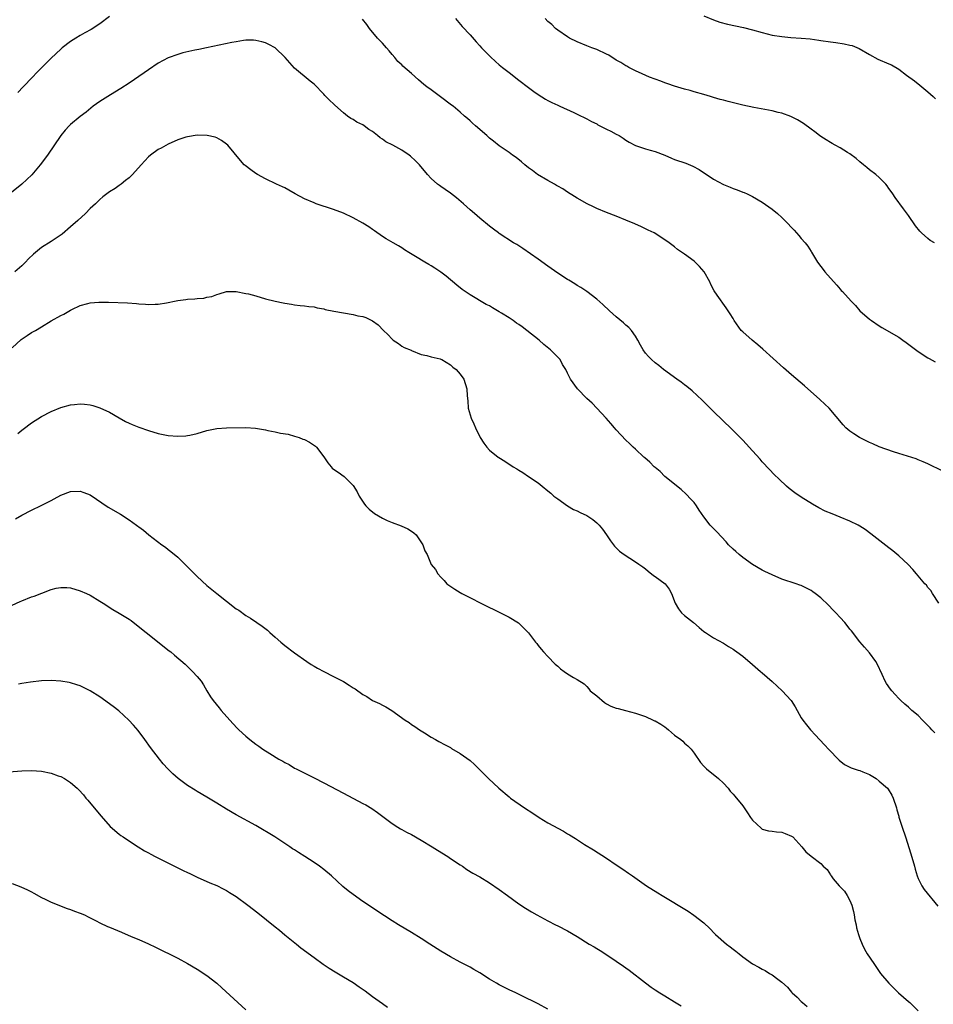
# Model space of a CAD drawing. Units: inches. Extents: x 2538000 to 2541000, y 1560000 to 1562814.
# Drawn here: x 2539585 to 2539772, y 1560221 to 1560423 of the extents above; entities that cross this region are included whole.
import ezdxf

# ---------------------------------------------------------------- set-up
doc = ezdxf.new("R2010")
doc.units = ezdxf.units.IN
doc.header["$MEASUREMENT"] = 0
doc.layers.add('LD25381560_10ft', color=254, linetype='Continuous')

msp = doc.modelspace()

# ---------------------------------------------------------------- linework, layer by layer
at = {"layer": 'LD25381560_10ft'}
for points, elevation in [([(2539603, 1560423.45), (2539601, 1560421.94), (2539599.22, 1560420.78), (2539597.95, 1560420.05), (2539597, 1560419.53), (2539596.09, 1560419), (2539595, 1560418.29), (2539593.3, 1560417), (2539593, 1560416.75), (2539591, 1560414.89), (2539589.11, 1560413), (2539588.04, 1560411.96), (2539587.17, 1560411), (2539585.26, 1560409), (2539584.14, 1560407.86)], 8110), ([(2539725, 1560423.58), (2539727, 1560422.73), (2539728.29, 1560422.29), (2539729.86, 1560421.86), (2539733.17, 1560421.17), (2539735, 1560420.7), (2539737, 1560420.12), (2539739, 1560419.63), (2539741, 1560419.31), (2539742.87, 1560419.13), (2539744.99, 1560418.99), (2539746.83, 1560418.83), (2539748.59, 1560418.59), (2539749, 1560418.52), (2539751, 1560418.22), (2539752.08, 1560418.08), (2539753.83, 1560417.83), (2539755, 1560417.58), (2539755.45, 1560417.45), (2539756.88, 1560416.88), (2539759, 1560415.61), (2539760.69, 1560414.69), (2539763, 1560413.74), (2539763.51, 1560413.51), (2539765, 1560412.61), (2539766.58, 1560411.42), (2539768.22, 1560410.22), (2539769.35, 1560409.35), (2539771, 1560407.94), (2539772.06, 1560407), (2539772.53, 1560406.53)], 8080), ([(2539774.08, 1560330.08), (2539771, 1560331.61), (2539770.04, 1560332.04), (2539769, 1560332.44), (2539768.61, 1560332.61), (2539765, 1560333.75), (2539763.94, 1560334.06), (2539761, 1560335.07), (2539759.69, 1560335.68), (2539759, 1560335.98), (2539756.95, 1560337), (2539755.77, 1560337.77), (2539755, 1560338.34), (2539754.18, 1560339), (2539753.61, 1560339.61), (2539750.72, 1560343), (2539749.85, 1560343.85), (2539748.83, 1560344.83), (2539745.63, 1560347.63), (2539743, 1560349.86), (2539741.32, 1560351.32), (2539737.13, 1560355.13), (2539736.06, 1560356.06), (2539734.89, 1560357), (2539733, 1560358.68), (2539732.69, 1560359), (2539731.21, 1560361), (2539731, 1560361.41), (2539730.43, 1560362.43), (2539730.01, 1560363), (2539729.6, 1560363.6), (2539727.76, 1560366.24), (2539727.12, 1560367.12), (2539726.45, 1560368.45), (2539726.21, 1560369), (2539725.09, 1560371), (2539724.13, 1560372.13), (2539723, 1560373.18), (2539721, 1560374.64), (2539719.61, 1560375.61), (2539719, 1560376.13), (2539717.9, 1560377), (2539717, 1560377.62), (2539714.8, 1560379), (2539713.6, 1560379.6), (2539712.23, 1560380.23), (2539710.84, 1560380.84), (2539709, 1560381.62), (2539707, 1560382.43), (2539705, 1560383.22), (2539703, 1560384.04), (2539702.35, 1560384.35), (2539701.03, 1560385), (2539699, 1560386.16), (2539698.48, 1560386.48), (2539697, 1560387.35), (2539696.03, 1560388.03), (2539695, 1560388.59), (2539694.76, 1560388.76), (2539694.33, 1560389), (2539693, 1560389.8), (2539690.83, 1560391), (2539689.81, 1560391.81), (2539689, 1560392.4), (2539688.22, 1560393), (2539687.59, 1560393.59), (2539686.48, 1560394.48), (2539685.75, 1560395), (2539685, 1560395.49), (2539683, 1560396.9), (2539681.82, 1560397.82), (2539681, 1560398.48), (2539680.44, 1560399), (2539678.1, 1560401), (2539677.52, 1560401.52), (2539677, 1560402.03), (2539676.47, 1560402.47), (2539675.89, 1560403), (2539675, 1560403.79), (2539673.53, 1560405), (2539673.23, 1560405.23), (2539670.95, 1560406.95), (2539669, 1560408.35), (2539668.12, 1560409), (2539667.5, 1560409.5), (2539667, 1560409.97), (2539666.43, 1560410.43), (2539665, 1560411.76), (2539663.23, 1560413.23), (2539663, 1560413.48), (2539662.21, 1560414.21), (2539661.58, 1560415), (2539661, 1560415.63), (2539660.37, 1560416.37), (2539659.86, 1560417), (2539659, 1560417.94), (2539658.48, 1560418.48), (2539658.01, 1560419), (2539656.35, 1560421), (2539655.81, 1560421.81), (2539654.92, 1560422.92)], 8110), ([(2539674, 1560423), (2539675.4, 1560421.4), (2539677, 1560419.65), (2539678.23, 1560418.23), (2539679, 1560417.43), (2539679.38, 1560417), (2539681.17, 1560415.17), (2539682.21, 1560414.21), (2539683, 1560413.54), (2539683.66, 1560413), (2539685, 1560411.92), (2539687, 1560410.39), (2539689, 1560408.87), (2539690.07, 1560408.07), (2539691, 1560407.42), (2539692.49, 1560406.49), (2539693, 1560406.2), (2539693.8, 1560405.79), (2539695, 1560405.2), (2539695.43, 1560405), (2539698.29, 1560403.71), (2539699, 1560403.41), (2539701, 1560402.42), (2539701.91, 1560401.91), (2539703, 1560401.37), (2539703.24, 1560401.23), (2539705, 1560400.34), (2539705.91, 1560399.91), (2539707, 1560399.31), (2539707.59, 1560399), (2539708.45, 1560398.45), (2539709, 1560398.05), (2539709.66, 1560397.66), (2539711, 1560396.92), (2539713, 1560396.26), (2539714, 1560396), (2539715, 1560395.7), (2539717, 1560394.95), (2539718.34, 1560394.34), (2539719, 1560394.09), (2539721.31, 1560393.31), (2539722.73, 1560392.73), (2539724.02, 1560392.02), (2539727, 1560390.03), (2539729, 1560388.96), (2539730.41, 1560388.41), (2539731, 1560388.16), (2539731.87, 1560387.87), (2539733, 1560387.38), (2539733.28, 1560387.28), (2539733.91, 1560387), (2539735, 1560386.47), (2539737, 1560385.32), (2539739, 1560383.91), (2539740.12, 1560383), (2539741, 1560382.19), (2539742.19, 1560381), (2539743, 1560380.1), (2539743.54, 1560379.54), (2539744.01, 1560379), (2539744.49, 1560378.49), (2539745, 1560377.86), (2539745.77, 1560377), (2539746.32, 1560376.32), (2539747, 1560375.19), (2539747.09, 1560375.09), (2539747.31, 1560374.69), (2539748.34, 1560373), (2539749, 1560372.1), (2539749.49, 1560371.49), (2539749.84, 1560371), (2539751, 1560369.71), (2539752.3, 1560368.3), (2539753, 1560367.44), (2539753.22, 1560367.22), (2539753.43, 1560367), (2539755.21, 1560365), (2539756.1, 1560364.1), (2539757.04, 1560363.04), (2539759, 1560361.3), (2539759.39, 1560361), (2539761, 1560359.91), (2539761.57, 1560359.57), (2539765, 1560357.58), (2539765.84, 1560357), (2539766.51, 1560356.51), (2539769, 1560354.65), (2539771, 1560353.37), (2539771.24, 1560353.24), (2539772.51, 1560352.51)], 8100), ([(2539772.32, 1560377), (2539771.47, 1560377.47), (2539771, 1560377.83), (2539769.69, 1560379), (2539769.34, 1560379.34), (2539768.47, 1560380.47), (2539767, 1560382.57), (2539765.96, 1560383.96), (2539764.28, 1560386.28), (2539763.78, 1560387), (2539763.48, 1560387.48), (2539763, 1560388.16), (2539762.65, 1560388.64), (2539762.34, 1560389), (2539761, 1560390.39), (2539760.31, 1560391), (2539759, 1560391.97), (2539758.43, 1560392.43), (2539757.76, 1560393), (2539757, 1560393.62), (2539756.26, 1560394.26), (2539755, 1560395.22), (2539754.47, 1560395.53), (2539753, 1560396.46), (2539751.97, 1560397), (2539751.37, 1560397.37), (2539751, 1560397.57), (2539750.13, 1560398.13), (2539749, 1560398.83), (2539748.74, 1560399), (2539747.77, 1560399.77), (2539747, 1560400.33), (2539745.44, 1560401.44), (2539744.22, 1560402.22), (2539742.88, 1560402.88), (2539741, 1560403.59), (2539740.25, 1560403.75), (2539739, 1560404.08), (2539735.25, 1560404.75), (2539733, 1560405.23), (2539729.96, 1560405.96), (2539729, 1560406.23), (2539728.38, 1560406.38), (2539727, 1560406.82), (2539726.35, 1560407), (2539725, 1560407.42), (2539723, 1560407.96), (2539722.22, 1560408.22), (2539721, 1560408.51), (2539719, 1560409.13), (2539717.64, 1560409.64), (2539717, 1560409.84), (2539716.16, 1560410.16), (2539715, 1560410.56), (2539713.87, 1560411), (2539712.34, 1560411.66), (2539711, 1560412.29), (2539709.58, 1560413), (2539709.21, 1560413.21), (2539709, 1560413.29), (2539707.97, 1560413.97), (2539707, 1560414.49), (2539706.7, 1560414.7), (2539706.17, 1560415), (2539705.47, 1560415.47), (2539705, 1560415.71), (2539703, 1560416.65), (2539702.02, 1560417), (2539701, 1560417.44), (2539699, 1560418.24), (2539697.43, 1560419), (2539697, 1560419.25), (2539695, 1560420.65), (2539694.56, 1560421), (2539693.77, 1560421.77), (2539693, 1560422.44), (2539692.45, 1560423)], 8090), ([(2539773.27, 1560303), (2539771.95, 1560305), (2539771.59, 1560305.59), (2539771, 1560306.24), (2539770.68, 1560306.68), (2539770.38, 1560307), (2539768.63, 1560309), (2539767.89, 1560309.89), (2539766.92, 1560310.92), (2539765, 1560312.72), (2539763.77, 1560313.77), (2539763, 1560314.34), (2539759.25, 1560317.25), (2539758.1, 1560318.1), (2539757, 1560318.81), (2539756.65, 1560319), (2539755, 1560319.84), (2539753, 1560320.64), (2539751.31, 1560321.31), (2539749.91, 1560321.91), (2539748.57, 1560322.57), (2539747.3, 1560323.3), (2539745, 1560324.78), (2539743.67, 1560325.67), (2539742.53, 1560326.53), (2539741.95, 1560327), (2539740.43, 1560328.43), (2539739.43, 1560329.43), (2539738.47, 1560330.47), (2539737, 1560331.99), (2539736.55, 1560332.55), (2539735, 1560334.24), (2539733.72, 1560335.72), (2539733, 1560336.46), (2539732.75, 1560336.75), (2539730.75, 1560338.75), (2539727, 1560342.34), (2539724.65, 1560344.65), (2539722.58, 1560346.58), (2539721.48, 1560347.48), (2539721, 1560347.83), (2539720.37, 1560348.37), (2539719.47, 1560349), (2539716.74, 1560351), (2539715.78, 1560351.78), (2539715, 1560352.36), (2539714.23, 1560353), (2539713.62, 1560353.62), (2539713, 1560354.35), (2539712.51, 1560355), (2539711.98, 1560355.98), (2539711.46, 1560357), (2539711, 1560357.81), (2539710.17, 1560359), (2539709.6, 1560359.6), (2539709, 1560360.09), (2539708.53, 1560360.53), (2539707, 1560361.77), (2539705.65, 1560363), (2539704.28, 1560364.28), (2539703, 1560365.42), (2539701, 1560366.96), (2539699.77, 1560367.77), (2539699, 1560368.23), (2539698.54, 1560368.54), (2539697.29, 1560369.29), (2539697, 1560369.46), (2539695, 1560370.77), (2539693, 1560372.16), (2539691, 1560373.6), (2539687.84, 1560375.84), (2539687, 1560376.34), (2539686.61, 1560376.61), (2539685.95, 1560377), (2539683, 1560378.88), (2539682.83, 1560379), (2539681.79, 1560379.79), (2539681, 1560380.4), (2539679, 1560382.05), (2539677.92, 1560383), (2539677, 1560383.76), (2539676.34, 1560384.34), (2539675.65, 1560385), (2539674.21, 1560386.21), (2539673, 1560387.16), (2539671.91, 1560387.91), (2539671, 1560388.55), (2539670.72, 1560388.72), (2539670.35, 1560389), (2539669, 1560390.21), (2539668.26, 1560391), (2539666.62, 1560393), (2539665.82, 1560393.82), (2539664.77, 1560394.77), (2539664.49, 1560395), (2539663, 1560395.97), (2539661.12, 1560397), (2539659.73, 1560397.73), (2539659, 1560398.26), (2539658.53, 1560398.53), (2539658, 1560399), (2539657, 1560399.81), (2539656.26, 1560400.26), (2539655.26, 1560401), (2539655, 1560401.18), (2539653.75, 1560401.75), (2539653, 1560402.26), (2539652.51, 1560402.51), (2539651.88, 1560403), (2539651, 1560403.69), (2539649.24, 1560405.24), (2539649, 1560405.49), (2539648.19, 1560406.19), (2539647.42, 1560407), (2539647.21, 1560407.21), (2539647, 1560407.47), (2539645, 1560409.55), (2539644.19, 1560410.19), (2539641, 1560412.82), (2539639.04, 1560415.04), (2539637, 1560416.99), (2539635.72, 1560417.72), (2539635, 1560418.05), (2539634.26, 1560418.26), (2539633, 1560418.54), (2539632.56, 1560418.56), (2539631, 1560418.55), (2539630.49, 1560418.49), (2539629, 1560418.25), (2539628.08, 1560418.08), (2539622.91, 1560417), (2539621.31, 1560416.69), (2539620.5, 1560416.5), (2539618.04, 1560415.96), (2539617, 1560415.65), (2539615, 1560414.93), (2539613, 1560413.85), (2539611, 1560412.49), (2539610.14, 1560411.86), (2539607, 1560409.72), (2539605.35, 1560408.65), (2539604.11, 1560407.89), (2539602.62, 1560407), (2539601, 1560405.97), (2539599.67, 1560405), (2539598.17, 1560403.83), (2539597, 1560402.94), (2539595, 1560401.27), (2539594.73, 1560401), (2539593.91, 1560400.09), (2539593.03, 1560399), (2539590.25, 1560395), (2539588.78, 1560393), (2539587.05, 1560390.95), (2539586.05, 1560389.95), (2539585, 1560389), (2539582.55, 1560387)], 8120), ([(2539772.41, 1560276.41), (2539771.81, 1560277), (2539771.44, 1560277.44), (2539770.46, 1560278.46), (2539769.88, 1560279), (2539769, 1560279.94), (2539767.68, 1560281), (2539767, 1560281.63), (2539766.26, 1560282.26), (2539765.43, 1560283), (2539765, 1560283.42), (2539764.25, 1560284.25), (2539763.58, 1560285), (2539763.32, 1560285.32), (2539762.51, 1560286.51), (2539762.23, 1560287), (2539761.61, 1560288.39), (2539760.56, 1560290.56), (2539760.3, 1560291), (2539759, 1560292.81), (2539757.99, 1560293.99), (2539757, 1560295.09), (2539755.29, 1560297.3), (2539755, 1560297.64), (2539754.43, 1560298.43), (2539753.92, 1560299), (2539753, 1560300.06), (2539752.09, 1560301), (2539751.57, 1560301.57), (2539750.57, 1560302.57), (2539749, 1560304.07), (2539747.86, 1560305), (2539747.36, 1560305.36), (2539747, 1560305.61), (2539746.1, 1560306.1), (2539745, 1560306.62), (2539744.73, 1560306.73), (2539743.96, 1560307), (2539741, 1560307.96), (2539739, 1560308.79), (2539737.52, 1560309.52), (2539737, 1560309.79), (2539735, 1560310.97), (2539733, 1560312.36), (2539732.23, 1560313), (2539731.59, 1560313.59), (2539731, 1560314.06), (2539730.08, 1560315), (2539729.59, 1560315.59), (2539727.65, 1560317.65), (2539726.64, 1560318.64), (2539726.32, 1560319), (2539725, 1560320.69), (2539724.06, 1560322.06), (2539723.47, 1560323), (2539723, 1560323.64), (2539722.36, 1560324.36), (2539721.4, 1560325.4), (2539720.34, 1560326.34), (2539717, 1560329.01), (2539716, 1560330), (2539715, 1560330.84), (2539714.82, 1560331), (2539713.94, 1560331.94), (2539712.86, 1560332.86), (2539712.67, 1560333), (2539711, 1560334.59), (2539710.49, 1560335), (2539709.76, 1560335.76), (2539709, 1560336.44), (2539707, 1560338.58), (2539706.68, 1560339), (2539705.9, 1560339.9), (2539704.97, 1560341), (2539703.05, 1560343.05), (2539702.06, 1560344.06), (2539700.97, 1560345), (2539699.06, 1560347), (2539697.65, 1560349), (2539697, 1560350.24), (2539696.67, 1560351), (2539696, 1560352), (2539695.47, 1560353), (2539693.52, 1560355), (2539692.13, 1560356.13), (2539691.19, 1560357), (2539688.69, 1560359), (2539687.7, 1560359.7), (2539687, 1560360.21), (2539686.51, 1560360.51), (2539685.84, 1560361), (2539685, 1560361.56), (2539683.45, 1560362.55), (2539683, 1560362.83), (2539681.63, 1560363.63), (2539681, 1560364.02), (2539680.34, 1560364.34), (2539677, 1560366.3), (2539675.39, 1560367.39), (2539674.28, 1560368.28), (2539672.12, 1560370.12), (2539671, 1560370.96), (2539669.79, 1560371.79), (2539669, 1560372.25), (2539668.54, 1560372.54), (2539667.7, 1560373), (2539665.84, 1560374.16), (2539664.44, 1560375), (2539663.56, 1560375.56), (2539663, 1560375.95), (2539662.33, 1560376.33), (2539661.23, 1560377), (2539659.79, 1560377.79), (2539659, 1560378.28), (2539657.42, 1560379.42), (2539657, 1560379.69), (2539656.25, 1560380.25), (2539655, 1560381.03), (2539653, 1560382.13), (2539651, 1560383.03), (2539649, 1560383.81), (2539645.42, 1560385), (2539645, 1560385.16), (2539643, 1560386.03), (2539641.1, 1560387), (2539639.79, 1560387.79), (2539639, 1560388.23), (2539638.49, 1560388.49), (2539637.26, 1560389), (2539635, 1560390.08), (2539633.35, 1560391), (2539633, 1560391.23), (2539631.99, 1560391.99), (2539630.83, 1560392.83), (2539630.64, 1560393), (2539629.85, 1560393.85), (2539627.28, 1560397), (2539627, 1560397.26), (2539625.96, 1560397.96), (2539625, 1560398.53), (2539624.65, 1560398.65), (2539623.03, 1560399.03), (2539621, 1560399.05), (2539619, 1560398.76), (2539618.66, 1560398.66), (2539617, 1560398.12), (2539615, 1560397.21), (2539613.59, 1560396.41), (2539613, 1560396.1), (2539611.44, 1560395), (2539611, 1560394.64), (2539609.46, 1560393), (2539607.72, 1560391), (2539607, 1560390.32), (2539606.25, 1560389.75), (2539605.38, 1560389), (2539605, 1560388.71), (2539604.13, 1560388.13), (2539603, 1560387.41), (2539602.46, 1560387), (2539601.59, 1560386.41), (2539601, 1560385.9), (2539600.09, 1560385), (2539599, 1560383.99), (2539598.03, 1560383), (2539596.46, 1560381.54), (2539595, 1560380.23), (2539593.24, 1560378.76), (2539592.07, 1560377.93), (2539591, 1560377.28), (2539589, 1560376.03), (2539587.36, 1560374.64), (2539586.34, 1560373.66), (2539585.77, 1560373), (2539585, 1560372.26), (2539583.55, 1560371)], 8130), ([(2539583, 1560355.41), (2539584.88, 1560357.12), (2539586.07, 1560357.93), (2539587, 1560358.54), (2539587.79, 1560359), (2539589, 1560359.76), (2539591, 1560360.93), (2539593, 1560362.04), (2539593.64, 1560362.36), (2539595, 1560363.14), (2539595.28, 1560363.28), (2539597, 1560364.09), (2539598.54, 1560364.54), (2539599, 1560364.64), (2539600.8, 1560364.8), (2539602.79, 1560364.79), (2539606.66, 1560364.65), (2539608.53, 1560364.53), (2539609, 1560364.48), (2539610.41, 1560364.41), (2539611, 1560364.34), (2539612.39, 1560364.39), (2539613, 1560364.37), (2539614.66, 1560364.66), (2539615, 1560364.7), (2539616.3, 1560365), (2539617, 1560365.14), (2539618.65, 1560365.34), (2539619, 1560365.41), (2539620.51, 1560365.49), (2539621, 1560365.57), (2539622.36, 1560365.64), (2539623, 1560365.79), (2539624.03, 1560365.97), (2539625, 1560366.36), (2539625.51, 1560366.49), (2539627, 1560367), (2539629, 1560367), (2539631, 1560366.59), (2539631.53, 1560366.47), (2539633, 1560366.06), (2539635, 1560365.47), (2539637, 1560365.02), (2539638.67, 1560364.67), (2539639, 1560364.62), (2539640.37, 1560364.37), (2539641, 1560364.27), (2539642.12, 1560364.12), (2539643, 1560364.04), (2539643.89, 1560363.89), (2539645, 1560363.8), (2539645.61, 1560363.61), (2539647, 1560363.4), (2539647.29, 1560363.29), (2539649.03, 1560362.97), (2539651, 1560362.58), (2539653, 1560362.23), (2539654, 1560362), (2539655, 1560361.82), (2539655.63, 1560361.63), (2539656.99, 1560360.99), (2539658.13, 1560360.13), (2539659.25, 1560359), (2539660.16, 1560358.16), (2539661, 1560357.19), (2539661.25, 1560357), (2539662.3, 1560356.3), (2539663, 1560355.78), (2539663.51, 1560355.51), (2539664.92, 1560354.92), (2539665, 1560354.86), (2539667, 1560354.08), (2539668.16, 1560353.84), (2539669, 1560353.57), (2539670.84, 1560353.16), (2539671, 1560353.1), (2539671.22, 1560353), (2539673, 1560351.94), (2539673.47, 1560351.47), (2539674.12, 1560351), (2539675, 1560350.03), (2539675.7, 1560349), (2539676.34, 1560347), (2539676.41, 1560345.59), (2539676.52, 1560344.52), (2539676.64, 1560343), (2539677.22, 1560341), (2539677.79, 1560339.79), (2539678.1, 1560339), (2539679.07, 1560337), (2539679.82, 1560335.82), (2539680.43, 1560335), (2539681, 1560334.43), (2539682.76, 1560333), (2539682.9, 1560332.9), (2539684.14, 1560332.14), (2539685, 1560331.56), (2539685.36, 1560331.36), (2539685.88, 1560331), (2539686.58, 1560330.58), (2539687, 1560330.3), (2539687.85, 1560329.85), (2539689, 1560329.03), (2539691, 1560327.69), (2539691.83, 1560327), (2539693, 1560326.06), (2539693.56, 1560325.56), (2539694.23, 1560325), (2539695, 1560324.39), (2539697.01, 1560323.01), (2539698.25, 1560322.25), (2539699, 1560321.99), (2539699.63, 1560321.63), (2539701, 1560320.99), (2539702.19, 1560320.19), (2539703, 1560319.51), (2539703.51, 1560319), (2539704.17, 1560318.17), (2539705.01, 1560317), (2539705.81, 1560315.81), (2539706.48, 1560315), (2539706.69, 1560314.69), (2539707.71, 1560313.71), (2539708.62, 1560313), (2539711, 1560311.48), (2539711.64, 1560311), (2539712.45, 1560310.45), (2539713, 1560310.02), (2539713.59, 1560309.59), (2539714.69, 1560308.69), (2539715, 1560308.49), (2539717.05, 1560307), (2539717.9, 1560305.9), (2539718.39, 1560305), (2539719.13, 1560303), (2539719.82, 1560301.82), (2539720.44, 1560301), (2539721, 1560300.46), (2539722.87, 1560299), (2539724.03, 1560298.03), (2539725, 1560297.19), (2539725.31, 1560297), (2539727, 1560295.86), (2539729, 1560294.78), (2539730.09, 1560294.09), (2539731, 1560293.55), (2539731.32, 1560293.32), (2539731.8, 1560293), (2539733, 1560292.12), (2539735, 1560290.43), (2539736.6, 1560289), (2539737, 1560288.67), (2539739, 1560286.95), (2539741.11, 1560285), (2539742.93, 1560283), (2539743.73, 1560281.73), (2539745, 1560279.47), (2539745.29, 1560279), (2539746.04, 1560278.04), (2539746.88, 1560277), (2539747.9, 1560275.9), (2539748.71, 1560275), (2539749.83, 1560273.83), (2539750.59, 1560273), (2539752.78, 1560270.78), (2539753.89, 1560269.89), (2539755, 1560269.35), (2539755.22, 1560269.22), (2539756.7, 1560268.7), (2539757, 1560268.63), (2539757.65, 1560268.35), (2539759, 1560267.8), (2539760.34, 1560267), (2539761, 1560266.49), (2539762.68, 1560265), (2539762.82, 1560264.82), (2539763.6, 1560263.6), (2539763.89, 1560263), (2539764.52, 1560261), (2539764.59, 1560260.59), (2539765, 1560259.25), (2539765.05, 1560259.05), (2539765.68, 1560257), (2539766.37, 1560255), (2539767.52, 1560251.52), (2539768.26, 1560249), (2539768.38, 1560248.38), (2539768.8, 1560247), (2539769, 1560246.51), (2539769.75, 1560245), (2539770.25, 1560244.25), (2539773, 1560240.8)], 8140), ([(2539584.14, 1560337.86), (2539585, 1560338.51), (2539585.29, 1560338.71), (2539587, 1560340.03), (2539589, 1560341.34), (2539591, 1560342.37), (2539593, 1560343.14), (2539595, 1560343.69), (2539595.79, 1560343.79), (2539597, 1560343.91), (2539597.86, 1560343.86), (2539599, 1560343.71), (2539599.57, 1560343.57), (2539601, 1560343.09), (2539603, 1560342.18), (2539604.98, 1560341.02), (2539606.29, 1560340.29), (2539607, 1560339.94), (2539607.66, 1560339.66), (2539609, 1560339.14), (2539611, 1560338.44), (2539613, 1560337.81), (2539615, 1560337.39), (2539617, 1560337.26), (2539618.64, 1560337.36), (2539619, 1560337.39), (2539619.51, 1560337.51), (2539621, 1560337.81), (2539623, 1560338.42), (2539625, 1560338.86), (2539627, 1560339), (2539631, 1560339.09), (2539632.96, 1560338.96), (2539635, 1560338.61), (2539635.52, 1560338.48), (2539637, 1560338.19), (2539638.08, 1560337.92), (2539639.67, 1560337.67), (2539641, 1560337.29), (2539641.92, 1560337), (2539642.7, 1560336.7), (2539643, 1560336.57), (2539644.06, 1560336.06), (2539645.25, 1560335.25), (2539645.49, 1560335), (2539647, 1560333.02), (2539647.82, 1560331.82), (2539648.47, 1560331), (2539648.73, 1560330.73), (2539649, 1560330.51), (2539649.9, 1560329.9), (2539651.17, 1560329), (2539653, 1560327.17), (2539653.84, 1560325.84), (2539654.21, 1560325), (2539655.33, 1560323.33), (2539655.59, 1560323), (2539656.29, 1560322.29), (2539657.41, 1560321.41), (2539659, 1560320.47), (2539659.98, 1560319.98), (2539661, 1560319.54), (2539662.87, 1560318.87), (2539664.25, 1560318.25), (2539665, 1560317.81), (2539665.46, 1560317.46), (2539665.95, 1560317), (2539667.33, 1560315), (2539667.72, 1560313.72), (2539668.18, 1560313), (2539669, 1560310.97), (2539669.9, 1560309.9), (2539670.42, 1560309), (2539671, 1560308.37), (2539671.69, 1560307.68), (2539672.23, 1560307), (2539673.85, 1560305.85), (2539675, 1560305.19), (2539675.3, 1560305), (2539681, 1560302.08), (2539681.75, 1560301.75), (2539685, 1560300.13), (2539686.93, 1560298.93), (2539687.96, 1560297.96), (2539689, 1560296.88), (2539690.43, 1560295), (2539690.69, 1560294.69), (2539691, 1560294.34), (2539691.59, 1560293.59), (2539692.11, 1560293), (2539693, 1560292.08), (2539694.49, 1560290.49), (2539695, 1560290.05), (2539695.54, 1560289.54), (2539696.3, 1560289), (2539697, 1560288.47), (2539698.26, 1560287.74), (2539699, 1560287.34), (2539700.41, 1560286.41), (2539701, 1560285.86), (2539701.4, 1560285.4), (2539701.69, 1560285), (2539703, 1560283.96), (2539704.6, 1560282.6), (2539705, 1560282.35), (2539705.89, 1560281.89), (2539707, 1560281.46), (2539707.38, 1560281.38), (2539708.94, 1560281), (2539711, 1560280.42), (2539713, 1560279.76), (2539714.6, 1560279), (2539714.88, 1560278.87), (2539715, 1560278.84), (2539716.14, 1560278.14), (2539717, 1560277.58), (2539717.34, 1560277.34), (2539717.71, 1560277), (2539719, 1560275.93), (2539720.3, 1560275), (2539720.66, 1560274.66), (2539721, 1560274.27), (2539721.7, 1560273.7), (2539722.4, 1560273), (2539723, 1560272.22), (2539724.29, 1560270.29), (2539725, 1560269.54), (2539725.24, 1560269.24), (2539725.51, 1560269), (2539727.99, 1560267), (2539729, 1560266.08), (2539729.97, 1560265), (2539730.38, 1560264.38), (2539731, 1560263.81), (2539731.35, 1560263.35), (2539733, 1560261.41), (2539733.98, 1560259.98), (2539734.6, 1560259), (2539735, 1560258.46), (2539736.78, 1560256.78), (2539737, 1560256.64), (2539738.29, 1560256.29), (2539739, 1560256.17), (2539739.91, 1560256.09), (2539741, 1560255.97), (2539741.69, 1560255.69), (2539743, 1560255.18), (2539743.25, 1560255), (2539745.09, 1560253), (2539745.95, 1560251.95), (2539747, 1560251.07), (2539749, 1560249.53), (2539749.5, 1560249), (2539750.32, 1560248.32), (2539751, 1560247.2), (2539751.09, 1560247.09), (2539751.12, 1560247), (2539751.58, 1560246.42), (2539752.76, 1560245), (2539752.88, 1560244.88), (2539753.86, 1560243.86), (2539754.39, 1560243), (2539755, 1560241.93), (2539755.38, 1560241), (2539755.72, 1560239.72), (2539755.87, 1560239), (2539756.02, 1560238.02), (2539756.25, 1560237), (2539756.34, 1560236.34), (2539756.74, 1560235), (2539757, 1560234.19), (2539757.47, 1560233), (2539757.95, 1560231.95), (2539758.55, 1560231), (2539759.87, 1560229), (2539761.26, 1560227), (2539762.96, 1560224.96), (2539764.99, 1560223), (2539767, 1560221.25), (2539767.27, 1560221), (2539769, 1560219.33)], 8150), ([(2539583.71, 1560320.29), (2539585, 1560321.09), (2539587, 1560322.11), (2539588.97, 1560323.03), (2539591, 1560324.1), (2539591.61, 1560324.39), (2539593, 1560325.15), (2539595, 1560325.95), (2539597, 1560326.01), (2539597.71, 1560325.71), (2539599, 1560325.22), (2539602.73, 1560322.73), (2539605.24, 1560321.24), (2539607, 1560320.11), (2539608.51, 1560319), (2539608.8, 1560318.81), (2539609, 1560318.64), (2539609.97, 1560317.97), (2539611.09, 1560317), (2539613.71, 1560315), (2539614.47, 1560314.47), (2539615, 1560314.04), (2539615.61, 1560313.61), (2539617, 1560312.44), (2539618.76, 1560310.76), (2539620.44, 1560309), (2539621, 1560308.46), (2539623, 1560306.66), (2539625, 1560305.01), (2539627, 1560303.4), (2539629, 1560301.86), (2539629.53, 1560301.53), (2539631, 1560300.48), (2539631.94, 1560299.94), (2539633.26, 1560299), (2539634.31, 1560298.31), (2539635.43, 1560297.43), (2539635.89, 1560297), (2539637, 1560296.05), (2539638.18, 1560295), (2539639, 1560294.32), (2539641, 1560292.8), (2539643.48, 1560291), (2539644.4, 1560290.4), (2539645, 1560290.04), (2539645.67, 1560289.67), (2539647, 1560288.97), (2539649, 1560287.98), (2539651, 1560286.89), (2539652.17, 1560286.17), (2539653, 1560285.63), (2539653.39, 1560285.39), (2539655, 1560284.26), (2539655.82, 1560283.82), (2539657, 1560283.02), (2539658.39, 1560282.39), (2539659, 1560282.03), (2539659.71, 1560281.71), (2539660.95, 1560280.95), (2539663.66, 1560279), (2539664.48, 1560278.48), (2539665, 1560278.1), (2539665.67, 1560277.67), (2539666.63, 1560277), (2539667.64, 1560276.36), (2539669, 1560275.51), (2539669.92, 1560275), (2539670.63, 1560274.63), (2539671.91, 1560273.91), (2539673, 1560273.34), (2539673.2, 1560273.2), (2539675, 1560272.14), (2539677, 1560270.7), (2539677.9, 1560269.9), (2539679, 1560268.82), (2539680.81, 1560267), (2539682.94, 1560265), (2539685, 1560263.27), (2539685.34, 1560263), (2539688.2, 1560261), (2539689.89, 1560259.89), (2539691.19, 1560259), (2539693, 1560257.9), (2539696.18, 1560256.18), (2539697, 1560255.67), (2539697.43, 1560255.43), (2539698.67, 1560254.67), (2539700.52, 1560253.48), (2539702.34, 1560252.34), (2539705, 1560250.62), (2539707, 1560249.3), (2539708.38, 1560248.38), (2539709.56, 1560247.56), (2539710.35, 1560247), (2539713.26, 1560245), (2539715.57, 1560243.57), (2539716.43, 1560243), (2539721.75, 1560239.75), (2539722.97, 1560238.97), (2539725, 1560237.37), (2539726.24, 1560236.24), (2539727.21, 1560235.21), (2539727.4, 1560235), (2539729.65, 1560233), (2539730.43, 1560232.43), (2539731, 1560231.96), (2539731.57, 1560231.57), (2539732.22, 1560231), (2539733, 1560230.39), (2539735, 1560228.94), (2539736.28, 1560228.28), (2539737, 1560227.85), (2539737.58, 1560227.58), (2539738.51, 1560227), (2539739, 1560226.73), (2539740.22, 1560225.78), (2539741, 1560225.2), (2539742.15, 1560224.15), (2539743, 1560223.17), (2539743.16, 1560223), (2539744.13, 1560222.13), (2539745, 1560221.23), (2539745.25, 1560221), (2539746.2, 1560220.2)], 8160), ([(2539583, 1560302.58), (2539584.65, 1560303.35), (2539585, 1560303.5), (2539587, 1560304.29), (2539587.53, 1560304.47), (2539589.08, 1560305.08), (2539591, 1560305.79), (2539592.05, 1560306.05), (2539593, 1560306.24), (2539594.21, 1560306.21), (2539595, 1560306.16), (2539597, 1560305.55), (2539598.24, 1560305), (2539599, 1560304.63), (2539601, 1560303.44), (2539601.66, 1560303), (2539603.7, 1560301.7), (2539605, 1560300.93), (2539607, 1560299.7), (2539607.41, 1560299.41), (2539608.56, 1560298.56), (2539610.5, 1560297), (2539615.23, 1560293.23), (2539615.55, 1560293), (2539616.34, 1560292.34), (2539618.49, 1560290.49), (2539619, 1560290.02), (2539619.51, 1560289.51), (2539620.06, 1560289), (2539621, 1560287.93), (2539621.78, 1560287), (2539622.27, 1560286.27), (2539623, 1560284.98), (2539623.75, 1560283.75), (2539624.25, 1560283), (2539625.49, 1560281.49), (2539625.94, 1560281), (2539628.33, 1560278.33), (2539629.29, 1560277.29), (2539629.57, 1560277), (2539631, 1560275.69), (2539631.79, 1560275), (2539633, 1560274.07), (2539633.63, 1560273.63), (2539634.47, 1560273), (2539635.88, 1560272.12), (2539637.74, 1560271), (2539638.58, 1560270.58), (2539639, 1560270.31), (2539639.87, 1560269.87), (2539641, 1560269.16), (2539641.3, 1560269), (2539645, 1560267.16), (2539647, 1560266.14), (2539651, 1560263.99), (2539655, 1560261.89), (2539655.58, 1560261.58), (2539656.85, 1560260.85), (2539658.02, 1560260.02), (2539661, 1560257.77), (2539662.2, 1560257), (2539662.7, 1560256.7), (2539663, 1560256.54), (2539663.98, 1560255.98), (2539665, 1560255.5), (2539667, 1560254.38), (2539669.23, 1560253), (2539670.3, 1560252.3), (2539672.41, 1560251), (2539673, 1560250.59), (2539675, 1560249.27), (2539675.43, 1560249), (2539676.36, 1560248.36), (2539677.59, 1560247.59), (2539679, 1560246.79), (2539681, 1560245.57), (2539683, 1560244.23), (2539684.69, 1560243), (2539687, 1560241.25), (2539688.36, 1560240.36), (2539689.61, 1560239.61), (2539690.7, 1560239), (2539693, 1560237.8), (2539694.55, 1560237), (2539695, 1560236.78), (2539697, 1560235.74), (2539699, 1560234.55), (2539701.49, 1560233), (2539702.45, 1560232.45), (2539703, 1560232.1), (2539703.69, 1560231.69), (2539706.11, 1560230.11), (2539707, 1560229.49), (2539708.49, 1560228.49), (2539709, 1560228.11), (2539709.66, 1560227.66), (2539713, 1560225.03), (2539714.2, 1560224.2), (2539715, 1560223.63), (2539715.96, 1560223), (2539717, 1560222.39), (2539719, 1560221.16), (2539720.31, 1560220.31)], 8170), ([(2539693, 1560219.66), (2539691, 1560220.73), (2539689.47, 1560221.47), (2539689, 1560221.72), (2539686.41, 1560223), (2539685, 1560223.65), (2539684.1, 1560224.1), (2539683, 1560224.66), (2539682.45, 1560225), (2539681, 1560225.84), (2539679, 1560227.13), (2539677.8, 1560227.8), (2539677, 1560228.28), (2539675, 1560229.3), (2539673, 1560230.37), (2539671, 1560231.58), (2539668.78, 1560233), (2539667, 1560234.17), (2539665, 1560235.42), (2539662.32, 1560237), (2539661, 1560237.8), (2539657.84, 1560239.84), (2539656.14, 1560241), (2539655, 1560241.76), (2539653, 1560243.18), (2539651.97, 1560243.97), (2539650.86, 1560244.86), (2539648.53, 1560247), (2539647, 1560248.3), (2539646.11, 1560249), (2539645, 1560249.76), (2539643.11, 1560251), (2539641.8, 1560251.8), (2539641, 1560252.35), (2539640.59, 1560252.59), (2539640.01, 1560253), (2539639, 1560253.68), (2539636.92, 1560255), (2539633, 1560257.34), (2539629, 1560259.56), (2539627, 1560260.73), (2539625, 1560261.93), (2539623, 1560263.16), (2539621, 1560264.37), (2539620.6, 1560264.6), (2539619, 1560265.6), (2539617.09, 1560267), (2539615.98, 1560267.98), (2539614.99, 1560269), (2539614.04, 1560270.04), (2539613.22, 1560271), (2539611.39, 1560273.39), (2539610.27, 1560275), (2539608.86, 1560276.86), (2539607.94, 1560277.94), (2539606.99, 1560278.99), (2539604.88, 1560280.88), (2539603.76, 1560281.76), (2539601, 1560283.75), (2539599, 1560285.02), (2539597, 1560286), (2539596.26, 1560286.26), (2539595, 1560286.67), (2539594.73, 1560286.73), (2539593, 1560287.02), (2539591, 1560287.12), (2539589, 1560287.04), (2539586.8, 1560286.8), (2539585, 1560286.48), (2539584.34, 1560286.34)], 8180), ([(2539582.35, 1560268.35), (2539585, 1560268.58), (2539587, 1560268.65), (2539589, 1560268.49), (2539591, 1560268.09), (2539592.42, 1560267.58), (2539593, 1560267.39), (2539593.74, 1560267), (2539595, 1560266.19), (2539596.34, 1560265), (2539596.68, 1560264.68), (2539597.63, 1560263.63), (2539598.15, 1560263), (2539598.55, 1560262.55), (2539599.84, 1560261), (2539601.25, 1560259.25), (2539603.13, 1560257.13), (2539605, 1560255.57), (2539605.32, 1560255.32), (2539605.78, 1560255), (2539607.71, 1560253.71), (2539608.84, 1560253), (2539610.19, 1560252.19), (2539611, 1560251.76), (2539611.47, 1560251.47), (2539612.34, 1560251), (2539616.33, 1560249), (2539618.14, 1560248.14), (2539619, 1560247.7), (2539619.49, 1560247.49), (2539621, 1560246.74), (2539623.62, 1560245.62), (2539625, 1560245.07), (2539626.35, 1560244.35), (2539627, 1560244.04), (2539627.62, 1560243.62), (2539629, 1560242.77), (2539631.42, 1560241), (2539633.43, 1560239.43), (2539637, 1560236.54), (2539637.86, 1560235.86), (2539639, 1560234.91), (2539641.38, 1560233), (2539642.28, 1560232.28), (2539645, 1560230.23), (2539646.88, 1560228.88), (2539648.07, 1560228.07), (2539649.3, 1560227.3), (2539651, 1560226.32), (2539653, 1560225.1), (2539654.27, 1560224.27), (2539655.45, 1560223.45), (2539657, 1560222.28), (2539659, 1560220.82), (2539660.08, 1560220.08)], 8190), ([(2539583, 1560245.45), (2539584.79, 1560244.79), (2539586.15, 1560244.15), (2539587, 1560243.73), (2539587.44, 1560243.44), (2539589, 1560242.59), (2539589.75, 1560242.24), (2539591, 1560241.59), (2539594.31, 1560240.31), (2539595, 1560240.14), (2539595.8, 1560239.8), (2539597, 1560239.39), (2539597.83, 1560239), (2539598.59, 1560238.59), (2539599, 1560238.4), (2539600.22, 1560237.78), (2539601, 1560237.36), (2539602.6, 1560236.6), (2539603, 1560236.46), (2539605.44, 1560235.44), (2539607.44, 1560234.57), (2539609, 1560233.93), (2539611, 1560233.08), (2539612.41, 1560232.41), (2539617, 1560230.13), (2539619, 1560229.06), (2539621, 1560227.86), (2539623, 1560226.57), (2539625, 1560225), (2539626.05, 1560224.05), (2539629.32, 1560221), (2539631, 1560219.53)], 8200)]:
    msp.add_lwpolyline(points, dxfattribs=dict(at, elevation=elevation))

doc.saveas('drawing.dxf')
